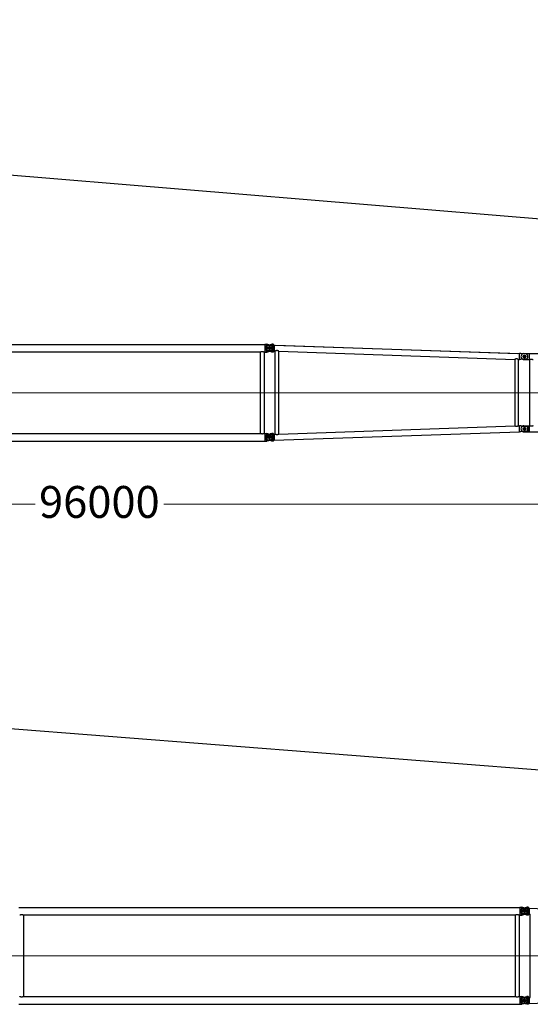
# Model space of a CAD drawing. Units: millimetres. Extents: x 0 to 998506, y 0 to 511525.
# Drawn here: x 515712 to 527725, y 242233 to 265416 of the extents above; entities that cross this region are included whole.
import ezdxf

# ---------------------------------------------------------------- set-up
doc = ezdxf.new("R2010")
doc.units = ezdxf.units.MM
doc.styles.add('GOST', font='isocpeui.ttf')

# ---------------------------------------------------------------- blocks, each defined once
blk = doc.blocks.new('LR-1350 SL-96')
at = {"color": 0, "linetype": 'ByBlock', "lineweight": -2}
for p, q in [((118700.1812225581, -263278.748899468), (130486.1812225582, -263278.748899468)), ((130486.1812225582, -263275.148899468), (130518.1812225582, -263275.148899468)), ((130486.1812225582, -263275.148899468), (130486.1812225582, -263278.748899468)), ((130486.1812225582, -263278.748899468), (130486.1812225582, -263456.548899468)), ((130518.1812225582, -263275.1543050313), (130533.1982436755, -263275.1543050313)), ((130518.1812225582, -263275.1543050313), (130518.1812225582, -263291.148899468)), ((130518.1812225582, -263291.148899468), (130583.5622578291, -263291.148899468)), ((130518.1812225582, -263309.5778223297), (130518.1812225582, -263425.7199766063)), ((130518.1812225582, -263309.5778223297), (130632.2676652205, -263309.5778223297)), ((130583.5622578291, -263291.148899468), (130533.1982436755, -263275.1543050313)), ((130571.6329070526, -263301.0480729049), (130608.2726378354, -263289.1934981243)), ((130614.3690044058, -263300.9325004317), (130583.5622578291, -263291.148899468)), ((130593.1812225581, -263289.648899468), (130593.1812225581, -263445.648899468)), ((130593.1812225581, -263289.648899468), (130593.1812225581, -263445.648899468)), ((130608.2726378354, -263289.1934981243), (130651.6645152203, -263275.1543050312)), ((130668.1812225581, -263289.1934981243), (130608.2726378354, -263289.1934981243)), ((130668.1812225581, -263275.1543050312), (130651.6645152203, -263275.1543050312)), ((130681.1815506118, -263275.148899468), (130668.1812225581, -263275.148899468)), ((130668.1812225581, -263446.1043008117), (130668.1812225581, -263289.1934981243)), ((130681.1815506118, -263460.148899468), (130681.1815506118, -263275.148899468)), ((130706.1812225581, -263297.7561948316), (130681.1815603966, -263275.1492373063)), ((130706.1812225581, -263297.7567907955), (130706.1812225581, -263437.5410081404)), ((130706.1812225581, -263297.7567907955), (136475.1812225581, -263498.1041163839)), ((130742.0116227226, -263299.0005217099), (136433.5590141132, -263496.6579680623)), ((118807.6312225581, -263456.548899468), (130378.7312225581, -263456.548899468)), ((130378.7312225581, -263456.548899468), (130378.7312225581, -265378.748899468)), ((130467.6312225581, -263456.548899468), (130467.6312225581, -265378.748899468)), ((130467.6312225581, -263456.548899468), (130486.1812225582, -263456.548899468)), ((130486.1812225582, -263456.548899468), (130486.1812225582, -263460.148899468)), ((130486.1812225582, -263460.148899468), (130518.1812225582, -263460.148899468)), ((130671.1812225581, -263367.648899468), (130515.1812225582, -263367.648899468)), ((130671.1812225581, -263367.648899468), (130515.1812225581, -263367.648899468)), ((130518.1812225582, -263425.7199766063), (130632.2676652205, -263425.7199766063)), ((130518.1812225582, -263444.148899468), (130518.1812225582, -263460.1434939046)), ((130518.1812225582, -263444.148899468), (130583.5622578291, -263444.148899468)), ((130518.1812225582, -263460.1434939046), (130533.1982436755, -263460.1434939046)), ((130533.1982436755, -263460.1434939046), (130583.5622578291, -263444.148899468)), ((130608.2726378354, -263446.1043008117), (130571.6329070526, -263434.2497260309)), ((130583.5622578291, -263444.148899468), (130614.3690044058, -263434.3652985042)), ((130651.6645152203, -263460.1434939046), (130608.2726378354, -263446.1043008117)), ((130668.1812225581, -263446.1043008117), (130608.2726378354, -263446.1043008117)), ((130668.1812225581, -263460.1434939046), (130651.6645152203, -263460.1434939046)), ((130681.1815506118, -263460.148899468), (130668.1812225581, -263460.148899468)), ((130706.1812225581, -263437.5416041041), (130681.1815603966, -263460.1485616295)), ((130706.1812225581, -263437.5410081404), (130731.9171114506, -263438.4347707529)), ((130731.900310629, -265396.8636120665), (130731.900310629, -263438.4341872896)), ((130814.400310629, -265394.0111763937), (130814.400310629, -263441.2866241938)), ((130814.400310629, -263441.2992686487), (136366.9311088679, -263634.1289957548)), ((136475.1812225581, -263498.1041163839), (136475.1812225581, -263496.6489444679)), ((136507.1812225581, -263496.6489444679), (136475.1812225581, -263496.6489444679)), ((136475.1812225581, -263637.8883337288), (136475.1812225581, -263498.1041163839)), ((136507.1812225581, -263504.2691369579), (136507.1812225581, -263496.6489444679)), ((136513.6926827857, -263504.2691369579), (136507.1812225581, -263504.2691369579)), ((136635.1812225581, -263504.2691369579), (136513.6926827857, -263504.2691369579)), ((136629.9312225581, -263567.6489444679), (136556.4312225581, -263567.6489444679)), ((136582.1812225581, -263497.6489444679), (136642.2302657467, -263497.6489444679)), ((136593.1812225581, -263530.8989444679), (136593.1812225581, -263604.3989444679)), ((136642.2302657467, -263497.6489444679), (136709.1812225581, -263497.6489444679)), ((136709.1812225581, -263497.6489444679), (136709.1812225581, -263497.798944468)), ((136709.1812225581, -263497.798944468), (136709.1812225581, -263637.498944468)), ((136709.1812225581, -263497.798944468), (148477.1812225581, -263497.798944468)), ((136366.9142389722, -263634.1284098926), (136366.9142389722, -265201.1694736112)), ((136449.4142389722, -263636.9808927815), (136449.4142389722, -265198.3169919536)), ((136449.4142389722, -263636.9934912518), (136475.1812225581, -263637.8883337288)), ((136475.1812225581, -263638.6489444679), (136475.1812225581, -263637.8883337288)), ((136507.1812225581, -263638.6489444679), (136475.1812225581, -263638.6489444679)), ((136635.1812225581, -263631.0287519778), (136507.1812225581, -263631.0287519778)), ((136507.1812225581, -263638.6489444679), (136507.1812225581, -263631.0287519778)), ((136582.1812225581, -263637.6489444679), (136720.1312225581, -263637.498944468)), ((136720.1312225581, -265197.798944468), (136720.1312225581, -263637.498944468)), ((130814.400310629, -265393.9979342871), (136366.9142389722, -265201.1687930431)), ((136449.4142389722, -265198.3043934839), (136475.1812225581, -265197.4095513917)), ((136507.1812225581, -265196.6489444679), (136475.1812225581, -265196.6489444679)), ((136475.1812225581, -265197.408869207), (136475.1812225581, -265196.6489444679)), ((136475.1812225581, -265337.1937686643), (136475.1812225581, -265197.4095513917)), ((136507.1812225581, -265204.2691369579), (136507.1812225581, -265196.6489444679)), ((136635.1812225581, -265204.2691369579), (136507.1812225581, -265204.2691369579)), ((136550.1812225581, -265205.3914148029), (136679.1812225581, -265205.3914148029)), ((136582.1812225581, -265197.6489444679), (136709.1812225581, -265197.6489444679)), ((136679.1812225581, -265205.3914148029), (136679.1812225581, -265329.9064741331)), ((136709.1812225581, -265197.6489444679), (136709.1812225581, -265197.798944468)), ((136709.1812225581, -265197.798944468), (136709.1812225581, -265337.498944468)), ((136709.1812225581, -265197.798944468), (136720.1312225581, -265197.798944468)), ((118807.6312225581, -265378.748899468), (130378.7312225581, -265378.748899468)), ((130467.6312225581, -265378.748899468), (130486.1812225582, -265378.748899468)), ((130486.1812225582, -265375.148899468), (130518.1812225582, -265375.148899468)), ((130486.1812225582, -265375.148899468), (130486.1812225582, -265378.748899468)), ((130486.1812225582, -265378.748899468), (130486.1812225582, -265556.548899468)), ((130518.1812225582, -265375.1543050313), (130533.1982436755, -265375.1543050313)), ((130518.1812225582, -265375.1543050313), (130518.1812225582, -265391.148899468)), ((130518.1812225582, -265391.148899468), (130583.5622578291, -265391.148899468)), ((130518.1812225582, -265409.5778223297), (130518.1812225582, -265525.7199766063)), ((130518.1812225582, -265409.5778223297), (130632.2676652205, -265409.5778223297)), ((130583.5622578291, -265391.148899468), (130533.1982436755, -265375.1543050313)), ((130571.6329070526, -265401.0480729049), (130608.2726378354, -265389.1934981243)), ((130614.3690044058, -265400.9325004317), (130583.5622578291, -265391.148899468)), ((130593.1812225581, -265389.648899468), (130593.1812225581, -265545.648899468)), ((130593.1812225581, -265389.648899468), (130593.1812225581, -265545.648899468)), ((130608.2726378354, -265389.1934981243), (130651.6645152203, -265375.1543050312)), ((130668.1812225581, -265389.1934981243), (130608.2726378354, -265389.1934981243)), ((130668.1812225581, -265375.1543050312), (130651.6645152203, -265375.1543050312)), ((130681.1815506118, -265375.148899468), (130668.1812225581, -265375.148899468)), ((130668.1812225581, -265546.1043008117), (130668.1812225581, -265389.1934981243)), ((130706.1812225581, -265397.7561947954), (130681.1815603966, -265375.1492373063)), ((130681.1815603966, -265560.1485616295), (130681.1815603966, -265375.1492373063)), ((130706.1812225581, -265537.5410081041), (136475.1812225581, -265337.1937686643)), ((130706.1812225581, -265397.7561947954), (130731.900310629, -265396.8630156463)), ((130706.1812225581, -265397.7567908316), (130706.1812225581, -265537.5410081041)), ((136475.1812225581, -265338.6489444679), (136475.1812225581, -265337.1937686643)), ((136507.1812225581, -265338.6489444679), (136475.1812225581, -265338.6489444679)), ((136507.1812225581, -265338.6489444679), (136507.1812225581, -265331.0287519778)), ((136635.1812225581, -265331.0287519778), (136507.1812225581, -265331.0287519778)), ((136550.1812225581, -265329.9064741331), (136679.1812225581, -265329.9064741331)), ((136629.9312225581, -265267.6489444679), (136556.4312225581, -265267.6489444679)), ((136582.1812225581, -265337.6489444679), (136709.1812225581, -265337.6489444679)), ((136593.1812225581, -265230.8989444679), (136593.1812225581, -265304.3989444679)), ((136709.1812225581, -265337.498944468), (136709.1812225581, -265337.6489444679)), ((136709.1812225581, -265337.498944468), (148477.1812225581, -265337.498944468)), ((118700.1812225581, -265556.548899468), (130486.1812225582, -265556.548899468)), ((130486.1812225582, -265556.548899468), (130486.1812225582, -265560.148899468)), ((130486.1812225582, -265560.148899468), (130518.1812225582, -265560.148899468)), ((130671.1812225581, -265467.648899468), (130515.1812225582, -265467.648899468)), ((130671.1812225581, -265467.648899468), (130515.1812225581, -265467.648899468)), ((130518.1812225582, -265525.7199766063), (130632.2676652205, -265525.7199766063)), ((130518.1812225582, -265544.148899468), (130518.1812225582, -265560.1434939046)), ((130518.1812225582, -265544.148899468), (130583.5622578291, -265544.148899468)), ((130518.1812225582, -265560.1434939046), (130533.1982436755, -265560.1434939046)), ((130583.5622578291, -265544.148899468), (130533.1982436755, -265560.1434939046)), ((130608.2726378354, -265546.1043008117), (130571.6329070526, -265534.2497260309)), ((130583.5622578291, -265544.148899468), (130614.3690044058, -265534.3652985042)), ((130651.6645152203, -265560.1434939046), (130608.2726378354, -265546.1043008117)), ((130668.1812225581, -265546.1043008117), (130608.2726378354, -265546.1043008117)), ((130668.1812225581, -265560.1434939046), (130651.6645152203, -265560.1434939046)), ((130681.1815506118, -265560.148899468), (130668.1812225581, -265560.148899468)), ((130706.1812225581, -265537.5416041041), (130681.1815603966, -265560.1485616295))]:
    blk.add_line(p, q, dxfattribs=at)
at = {"color": 0, "linetype": 'ByBlock', "lineweight": 9}
for p, q in [((118454.2732598326, -264417.648899468), (130707.5255974547, -264417.648899468)), ((136606.2597429773, -264417.6489444679), (130420.2687301957, -264417.6489444679)), ((136533.3624208609, -264417.6489444679), (148624.8736768639, -264417.6489444679))]:
    blk.add_line(p, q, dxfattribs=at)
at = {"color": 0, "linetype": 'ByBlock', "lineweight": -2}
for centre, radius in [((130593.1812225581, -263367.648899468), 32.99999999998909), ((130593.1812225581, -263367.648899468), 32.5), ((136593.1812225581, -263567.6489444679), 32.5), ((130593.1812225581, -265467.648899468), 32.99999999998909), ((130593.1812225581, -265467.648899468), 32.5), ((136593.1812225581, -265267.6489444679), 32.5)]:
    blk.add_circle(centre, radius, dxfattribs=at)
for centre, radius, start, end in [((130593.1812225581, -263367.648899468), 70.00000000001086, 107.9286901697531, 252.0713098302469), ((130593.1812225581, -263367.648899468), 70.00000000001994, 56.0563174125606, 72.38120236717674), ((130593.1812225581, -263367.648899468), 70.00000000000786, 303.9436825874394, 56.0563174125606), ((130593.1812225581, -263367.648899468), 69.99999999996227, 287.6187976328233, 303.9436825874394), ((136582.1812225581, -263567.6489444679), 70.00000000001005, 117.2028944119616, 242.7971055880384), ((136492.4244864346, -263437.5783293158), 70.0000000000101, 287.6878705295616, 287.979999999941), ((136582.1812225581, -263567.6489444679), 70, 90, 117.2028944119616), ((136603.1812225581, -263567.6489444679), 70.99999999993399, 296.788875298588, 63.21112470141203), ((136582.1812225581, -263567.6489444679), 70, 242.7971055887412, 270), ((136582.1812225581, -265267.6489444679), 70.00000000001005, 117.2028944119616, 242.7971055880384), ((136582.1812225581, -265267.6489444679), 70, 90, 117.2028944119616), ((136603.1812225581, -265267.6489444679), 70.99999999993399, 296.788875298588, 63.21112470141203), ((130593.1812225581, -265467.648899468), 70.00000000001086, 107.9286901697531, 252.0713098302469), ((130593.1812225581, -265467.648899468), 70.00000000001994, 56.0563174125606, 72.38120236717674), ((130593.1812225581, -265467.648899468), 70.0000000000038, 303.9436825874394, 56.0563174125606), ((136582.1812225581, -265267.6489444679), 69.9999999999971, 242.7971055880384, 270), ((130593.1812225581, -265467.648899468), 69.99999999996227, 287.6187976328233, 303.9436825874394)]:
    blk.add_arc(centre, radius, start, end, dxfattribs=at)
for points in [[(130378.7312225581, -263456.548899468), (130378.8309742554, -263456.499065578), (130378.9307595951, -263456.4492990866), (130379.2288390373, -263456.3011386791), (130379.5264224178, -263456.1539788436), (130380.7007582528, -263455.5806761337), (130381.8675608714, -263455.0229582152), (130385.2699307344, -263453.4665756644), (130388.6137502306, -263452.0427241421), (130392.8015109176, -263450.4156462169), (130396.9154792929, -263448.9956681145), (130400.9633433628, -263447.7803018105), (130404.9527911338, -263446.7670592809), (130409.5629505001, -263445.8337112999), (130414.1301735083, -263445.1687613672), (130418.6661941188, -263444.770835041), (130423.1827462917, -263444.6385578794), (130427.6957336129, -263444.7708047532), (130432.2281558674, -263445.1682809301), (130436.791719216, -263445.8323573532), (130441.3981298191, -263446.7644049657), (130445.3887756842, -263447.7774393351), (130449.4378518219, -263448.9927257872), (130453.5530536958, -263450.412753986), (130457.7420767694, -263452.0400135962), (130461.0898141756, -263453.4653828405), (130464.4962378804, -263455.0235982718), (130465.6630808208, -263455.5813495729), (130466.8374514704, -263456.1546835888), (130467.1345914521, -263456.3016272158), (130467.4320066275, -263456.4494590989), (130467.5316313599, -263456.4991456927), (130467.6312225581, -263456.548899468)], [(130814.400310629, -263441.2866241938), (130814.3886885648, -263441.260737052), (130814.3468010821, -263441.2132731774), (130814.2746551562, -263441.1470895553), (130814.1867191216, -263441.0738740941), (130814.0656330673, -263440.9787670961), (130813.9209001735, -263440.869712882), (130813.7475246026, -263440.7430519338), (130813.5509162544, -263440.6028890965), (130813.3036307104, -263440.4302893502), (130813.0797329338, -263440.2766975742), (130812.8759041469, -263440.1386617676), (130812.6843245355, -263440.0102532292), (130812.5101000874, -263439.8944748775), (130812.297189747, -263439.7541573789), (130812.0470754285, -263439.5908219115), (130811.7604414071, -263439.4054613491), (130811.4379719577, -263439.1990685659), (130811.0803513554, -263438.9726364354), (130810.5805279359, -263438.6601947374), (130810.0445109071, -263438.3300127493), (130809.4738181539, -263437.9837179431), (130808.8699675611, -263437.6229377904), (130808.2344770138, -263437.2492997631), (130807.7774109996, -263436.9843110773), (130807.3417282954, -263436.7345905466), (130806.9289108648, -263436.5005352293), (130806.5404406717, -263436.2825421831), (130805.8811639171, -263435.9175638022), (130805.2580150323, -263435.5783207396), (130804.6732015986, -263435.2650032038), (130803.9711524301, -263434.8953379053), (130803.2962335054, -263434.5466142858), (130802.6494075302, -263434.2185467246), (130802.0316372101, -263433.9108496011), (130801.443885251, -263433.6232372946), (130800.4904850322, -263433.1674094769), (130799.5729378478, -263432.7413395965), (130798.6919796243, -263432.3440184443), (130797.8483462879, -263431.9744368115), (130796.8287573785, -263431.5421653594), (130795.8364585062, -263431.1367637473), (130794.8715677906, -263430.7572073002), (130793.9342033516, -263430.4024713431), (130792.8470130737, -263430.0085143294), (130791.7779909003, -263429.6396669804), (130790.7269597646, -263429.2951539488), (130789.6937426001, -263428.9741998884), (130788.3984343572, -263428.5969392157), (130787.1148358409, -263428.2509681365), (130785.8425251083, -263427.9357416502), (130784.581080216, -263427.6507147566), (130783.330079221, -263427.3953424554), (130782.08910018, -263427.1690797459), (130780.7378480622, -263426.953568435), (130779.3913828652, -263426.7709913141), (130778.0491616028, -263426.6210784659), (130776.7106412885, -263426.5035599729), (130775.3752789361, -263426.4181659175), (130774.0425315593, -263426.3646263822), (130772.6924279568, -263426.3425835854), (130771.3423709322, -263426.3528035368), (130769.9917881893, -263426.3951139181), (130768.6401074325, -263426.4693424113), (130767.2867563656, -263426.5753166981), (130765.9311626929, -263426.7128644602), (130764.3857927327, -263426.9074799693), (130762.8378256638, -263427.1421581032), (130761.2864654131, -263427.416494488), (130759.7309159072, -263427.7300847498), (130758.1703810729, -263428.0825245145), (130756.5133220512, -263428.4971733863), (130754.8608757758, -263428.950913163), (130753.2126275075, -263429.4422556007), (130751.5681625068, -263429.9697124551), (130749.9270660346, -263430.5317954817), (130748.1148576001, -263431.1922058146), (130746.3393669145, -263431.8777841798), (130744.6028118922, -263432.583303944), (130742.9074104479, -263433.3035384743), (130741.8631536051, -263433.7617247782), (130740.8489770937, -263434.2167432806), (130739.8665170076, -263434.666443556), (130738.9174094406, -263435.1086751783), (130738.2259162515, -263435.435357371), (130737.5592439131, -263435.7536075144), (130736.9186554222, -263436.0621751273), (130736.3054137754, -263436.3598097289), (130735.7207819693, -263436.6452608382), (130735.1677118579, -263436.9164475426), (130734.6482024811, -263437.1717473376), (130734.1642971373, -263437.4095158951), (130733.7403682826, -263437.6171992322), (130733.3522638249, -263437.806121963), (130733.0027383253, -263437.9743807508), (130732.7136422349, -263438.1111495781), (130732.4612153812, -263438.2274070993), (130732.2498211408, -263438.3205110027), (130732.1290810111, -263438.3702988458), (130732.0303331714, -263438.4071735205), (130731.9624227567, -263438.4278885842), (130731.9171114506, -263438.4347707529)], [(136409.4171311625, -263622.0719904997), (136408.6726310996, -263622.0510634673), (136407.9283683448, -263622.0399813481), (136405.8427883378, -263622.0611069771), (136403.7554458542, -263622.1586432768), (136401.6642315176, -263622.3319538945), (136399.5670359519, -263622.5804024764), (136397.5988833758, -263622.8801089211), (136395.6266928618, -263623.2434733011), (136393.6488972013, -263623.669496142), (136391.6639291861, -263624.1571779698), (136389.575292734, -263624.7330518225), (136387.494915574, -263625.3680432931), (136385.4220976193, -263626.058961175), (136382.6316072354, -263627.0758754608), (136379.9156840926, -263628.1548095922), (136378.2726547403, -263628.847102724), (136376.6882722343, -263629.5408849549), (136375.1669294496, -263630.2295371433), (136374.1514800866, -263630.7004886068), (136373.1806241827, -263631.1584798809), (136372.2573374227, -263631.6003401486), (136371.3845954917, -263632.0228985921), (136370.7386739877, -263632.3381229246), (136370.1311036794, -263632.6360165384), (136369.5642982481, -263632.9145376808), (136369.0647460575, -263633.1598404645), (136368.6073841154, -263633.3834899083), (136368.1955410224, -263633.5831071576), (136367.8564255222, -263633.7450352327), (136367.5607600431, -263633.8828664401), (136367.3137712519, -263633.9933849932), (136367.1736420873, -263634.0523669402), (136367.0595631762, -263634.0961249773), (136366.9819867571, -263634.120711715), (136366.9311088679, -263634.1289957548)], [(136449.4142389722, -263636.9808927815), (136449.3762074353, -263636.9235229737), (136449.2817089638, -263636.8355457943), (136449.1601377663, -263636.7359408655), (136449.0161410238, -263636.6249744194), (136448.844106166, -263636.4975103907), (136448.6593170905, -263636.3643988828), (136448.4049424045, -263636.1854695762), (136448.1624059759, -263636.0182417209), (136447.84687288, -263635.8044252457), (136447.5225581919, -263635.5882048105), (136447.1717386866, -263635.3576878301), (136446.7209197127, -263635.0658868632), (136446.1559905191, -263634.7063728395), (136445.482042952, -263634.2854380127), (136444.7121205357, -263633.8141955434), (136443.8750613753, -263633.3127182057), (136442.8977482285, -263632.7408071166), (136442.0392567651, -263632.2501130491), (136440.9598861668, -263631.6483528413), (136439.98793332, -263631.1207975745), (136438.8054637202, -263630.4972019049), (136437.7197955207, -263629.9423027817), (136436.3022232638, -263629.2433646232), (136434.9632451487, -263628.6100892578), (136433.7055958983, -263628.0394091164), (136432.5320102356, -263627.5282566302), (136430.4781644611, -263626.6842682012), (136428.5173645494, -263625.9398267561), (136426.6495970931, -263625.2877192012), (136423.9643139645, -263624.45008763), (136421.3408659471, -263623.7483713789), (136418.7756381279, -263623.1762936895), (136416.6451302559, -263622.7883904692), (136414.5287768171, -263622.4823666172), (136412.4244845824, -263622.2570126603), (136410.3301603228, -263622.1111191249), (136409.8735586219, -263622.0896953671), (136409.4171311625, -263622.0719904997)], [(136720.1312225581, -263637.498944468), (136720.22345617, -263637.4487440559), (136720.3157258604, -263637.398609988), (136720.591019058, -263637.2495435975), (136720.8657254367, -263637.101563752), (136721.9497041563, -263636.5252315754), (136723.024783494, -263635.9658179889), (136726.0719471137, -263634.4488364556), (136729.0537466489, -263633.0678244098), (136732.6697523203, -263631.5399070592), (136736.2085810578, -263630.2110494067), (136739.6784603203, -263629.0783526819), (136743.0876175673, -263628.1389181134), (136746.9072009915, -263627.3006295417), (136750.6849315428, -263626.7032785928), (136754.432224493, -263626.3454090334), (136758.1604951137, -263626.2255646301), (136761.8960847448, -263626.3432386272), (136765.650636987, -263626.699872927), (136769.4356344097, -263627.2969264574), (136773.2625595824, -263628.1358581472), (136776.6620403525, -263629.0717465038), (136780.1218253289, -263630.199804173), (136783.6500720385, -263631.5229006708), (136787.254938008, -263633.0439055128), (136790.251076522, -263634.4298963425), (136793.3131688674, -263635.9532170391), (136794.3972824955, -263636.5171010963), (136795.4904460241, -263637.0981932445), (136795.7675812208, -263637.2474671355), (136796.045161286, -263637.3977642141), (136796.1382102676, -263637.4483206052), (136796.2312225582, -263637.498944468)], [(136409.4171311625, -265213.225893613), (136408.6729984598, -265213.2468127371), (136407.9290217854, -265213.2578973203), (136405.8464593407, -265213.2368815579), (136403.762142585, -265213.1396748474), (136401.6739712673, -265212.9669107159), (136399.5798451368, -265212.7192226903), (136397.6082110315, -265212.4193449414), (136395.6325236158, -265212.0555762359), (136393.6512069011, -265211.6289205145), (136391.6626848989, -265211.1403817181), (136389.5773404329, -265210.5654272661), (136387.50022307, -265209.9315361819), (136385.4306355526, -265209.2418838716), (136382.625198464, -265208.2195630056), (136379.8952166403, -265207.1346277443), (136378.2517449898, -265206.4417883742), (136376.6671469302, -265205.7475826003), (136375.1458410659, -265205.0586547119), (136374.1273444279, -265204.5860978441), (136373.1538988106, -265204.126696431), (136372.2285265527, -265203.683665029), (136371.3542499929, -265203.2602181942), (136370.7109938681, -265202.9462137797), (136370.1060829692, -265202.6495795198), (136369.5419344523, -265202.3723549254), (136369.0477191557, -265202.1296949273), (136368.5951553314, -265201.9084358952), (136368.1875166328, -265201.7109132665), (136367.8510127111, -265201.5502906152), (136367.5575539878, -265201.4135485298), (136367.312306058, -265201.3038633345), (136367.1727511428, -265201.2451558189), (136367.0591246394, -265201.2016029975), (136366.9818277675, -265201.1771302574), (136366.9311088689, -265201.1688877493)], [(136449.4142389722, -265198.3169919536), (136449.4085350091, -265198.3335829119), (136449.3886807499, -265198.3605208888), (136449.3505626391, -265198.4002295275), (136449.2696568028, -265198.4726224237), (136449.1601435888, -265198.5619392594), (136449.002155065, -265198.6834424218), (136448.8441175766, -265198.8003660081), (136448.7283013008, -265198.8841608557), (136448.5826160006, -265198.9878910831), (136448.4049421608, -265199.1124153089), (136448.1393339392, -265199.2954098893), (136447.8468570887, -265199.4934700701), (136447.6535550431, -265199.6227337727), (136447.42851341, -265199.7717970066), (136447.1718077257, -265199.9401518126), (136446.9153161774, -265200.1067409957), (136446.6170172582, -265200.2986097309), (136446.2780105235, -265200.5143992014), (136445.8993955284, -265200.7527505899), (136445.4822718282, -265201.0123050793), (136444.9766735086, -265201.3228758601), (136444.4406112794, -265201.6475569764), (136443.8753377734, -265201.9850026473), (136443.3730110026, -265202.2807528586), (136442.8979361075, -265202.5569689369), (136442.4525728985, -265202.8128765153), (136442.0393811859, -265203.0477012267), (136441.4870719557, -265203.3577191568), (136440.960159861, -265203.6493812922), (136440.4600959209, -265203.9224965469), (136439.9883311543, -265204.1768738349), (136439.1896921023, -265204.6002475109), (136438.4330593157, -265204.99293091), (136437.7204523647, -265205.3552511659), (136436.7668395592, -265205.8286501812), (136435.8477526798, -265206.2724117436), (136434.9640021647, -265206.6874446616), (136434.1163984518, -265207.0746577436), (136433.3057519796, -265207.4349597978), (136432.5328731861, -265207.7692596327), (136431.2895164915, -265208.2879709718), (136430.0796558572, -265208.7698118361), (136428.9032885183, -265209.2163399655), (136427.7604117105, -265209.6291130993), (136426.6510226689, -265210.0096889775), (136425.3005007865, -265210.4458946689), (136423.9658912446, -265210.8473398426), (136422.64674228, -265211.2148091556), (136421.3426021295, -265211.5490872647), (136420.0530190298, -265211.8509588271), (136418.7775412176, -265212.1212084997), (136417.35542521, -265212.389033319), (136415.9399126472, -265212.6202827966), (136414.5303831958, -265212.8153154267), (136413.1262165224, -265212.9744897042), (136411.7267922937, -265213.0981641237), (136410.3314901764, -265213.1866971793), (136409.8740527648, -265213.2081675747), (136409.4171311625, -265213.225893613)], [(136796.2312225582, -265197.798944468), (136796.1379537114, -265197.8497078463), (136796.0446479706, -265197.9004033795), (136795.7662673183, -265198.0511313585), (136795.4882592242, -265198.2008704499), (136794.3954952582, -265198.7817276866), (136793.3117726592, -265199.3453900187), (136790.2693786603, -265200.8592015275), (136787.2921214537, -265202.2374436862), (136783.6879616806, -265203.7598708493), (136780.1604721373, -265205.084518378), (136776.7015043159, -265206.2142570348), (136773.3029097089, -265207.151957582), (136769.4704454616, -265207.9943845195), (136765.6801519926, -265208.594275367), (136761.9205008207, -265208.9530999163), (136758.179963465, -265209.0723279595), (136754.4453183639, -265208.953314767), (136750.6916357573, -265208.5954609941), (136746.9074416787, -265207.9973048872), (136743.0812621617, -265207.1573846933), (136739.6823066539, -265206.22069467), (136736.2230195596, -265205.0919090617), (136732.6952483526, -265203.7681580891), (136729.0908405065, -265202.2465719734), (136726.099833189, -265200.8624522419), (136723.0430870524, -265199.3414883097), (136721.961124086, -265198.7786639883), (136720.8701576993, -265198.1987064489), (136720.5934047828, -265198.0496338024), (136720.3168803193, -265197.8999056704), (136720.2240331727, -265197.8494586585), (136720.1312225581, -265197.798944468)], [(130467.6312225581, -265378.748899468), (130467.5316621789, -265378.7986378595), (130467.4320682862, -265378.8483091115), (130467.1344011536, -265378.9962660687), (130466.8376205077, -265379.1430319679), (130465.6633839139, -265379.7163029325), (130464.4966745319, -265380.2739941932), (130461.0843059754, -265381.8348491468), (130457.7308219604, -265383.2623939185), (130453.5442533774, -265384.8882739954), (130449.431406532, -265386.307153368), (130445.3845985768, -265387.5215171817), (130441.3961466642, -265388.5338505823), (130436.7898308775, -265389.4657702903), (130432.2263542128, -265390.1297282481), (130427.694011093, -265390.527094995), (130423.1810959411, -265390.6592410714), (130418.6694443011, -265390.527154105), (130414.1383786515, -265390.1299951549), (130409.5762032375, -265389.4663949131), (130404.9712223042, -265388.5349840721), (130400.9805629108, -265387.5222698486), (130396.9314870923, -265386.307298107), (130392.81629898, -265384.8875795659), (130388.6273027052, -265383.2606249435), (130385.2760161697, -265381.8339114335), (130381.865920885, -265380.274065263), (130380.6988502824, -265379.7162010323), (130379.5242605146, -265379.1427537217), (130379.2272089458, -265378.9958520717), (130378.9303129458, -265378.8482772768), (130378.8307510061, -265378.7986219206), (130378.7312225581, -265378.748899468)], [(130737.1223611527, -265399.3340237713), (130736.3662268748, -265398.9675932789), (130735.6540304584, -265398.6198587617), (130734.9886578494, -265398.2933960661), (130734.4051211595, -265398.0065687469), (130733.8705016706, -265397.744248161), (130733.3887542504, -265397.5093659532), (130732.992233689, -265397.3184027078), (130732.6468382386, -265397.155517782), (130732.3587743199, -265397.0245999235), (130732.1955211908, -265396.9544599275), (130732.063246794, -265396.9023329993), (130731.9743437281, -265396.8730390925), (130731.9171114515, -265396.8630286035)], [(130810.3315276635, -265396.7915979562), (130809.2494720844, -265397.4487159477), (130807.9796937717, -265398.1964517651), (130806.4764898728, -265399.0507121856), (130805.1929876048, -265399.7542752897), (130803.5004694162, -265400.6459894896), (130801.9955671115, -265401.4043253059), (130800.1282842542, -265402.2995762787), (130798.4159484911, -265403.0753370787), (130796.4010923274, -265403.9316054309), (130794.5039720957, -265404.6806910781), (130792.3446009331, -265405.4642132407), (130790.2636685261, -265406.1479741496), (130786.4287523102, -265407.2194159813), (130782.6987251525, -265408.0200530487), (130778.6638892004, -265408.6111130164), (130774.6664723346, -265408.9111008227), (130770.6045841693, -265408.9249112781), (130766.5353319388, -265408.6491932083), (130762.6435550077, -265408.1225671233), (130758.7275873063, -265407.344629894), (130754.5968912462, -265406.2700786773), (130750.483825042, -265404.96004009), (130746.8845307623, -265403.634014814), (130743.4277192744, -265402.2181658914), (130741.678894142, -265401.4538865821), (130740.0105113777, -265400.697634824), (130738.5151084021, -265399.9994240049), (130737.1223611527, -265399.3340237713)], [(130814.400310629, -265394.0111763937), (130814.3944305313, -265394.0281011329), (130814.3738926114, -265394.0557527411), (130814.3343504297, -265394.096690958), (130814.2442813704, -265394.1765902325), (130814.1371177095, -265394.2634650833), (130814.0555052357, -265394.3267984822), (130813.9475927582, -265394.4082475383), (130813.8098315439, -265394.5096213304), (130813.596727627, -265394.6625189469), (130813.3551940296, -265394.831803788), (130813.0803218143, -265395.0207018709), (130812.7776636739, -265395.2251365114), (130812.442032073, -265395.4483201334), (130812.0789690805, -265395.6862359105), (130811.8125131196, -265395.8588033388), (130811.5033578577, -265396.0570576062), (130811.1526864346, -265396.2795643641), (130810.7616819899, -265396.5248892637), (130810.3315276635, -265396.7915979562)]]:
    blk.add_spline(points, degree=3, dxfattribs=at)
blk = doc.blocks.new('LR-1350 SL-102')
at = {"color": 0, "linetype": 'ByBlock', "lineweight": -2}
for p, q in [((124885.4879041632, -267678.7261642014), (136671.4879041632, -267678.7261642014)), ((136671.4879041632, -267675.1261642014), (136703.4879041632, -267675.1261642014)), ((136671.4879041632, -267675.1261642014), (136671.4879041632, -267678.7261642014)), ((136671.4879041632, -267678.7261642014), (136671.4879041632, -267856.5261642014)), ((136703.4879041632, -267675.1315697647), (136718.5049252806, -267675.1315697647)), ((136703.4879041632, -267675.1315697647), (136703.4879041632, -267691.1261642014)), ((136703.4879041632, -267691.1261642014), (136768.8689394341, -267691.1261642014)), ((136703.4879041632, -267709.5550870631), (136703.4879041632, -267825.6972413397)), ((136703.4879041632, -267709.5550870631), (136817.5743468256, -267709.5550870631)), ((136768.8689394341, -267691.1261642014), (136718.5049252806, -267675.1315697647)), ((136756.9395886576, -267701.0253376384), (136793.5793194405, -267689.1707628577)), ((136799.6756860109, -267700.9097651651), (136768.8689394341, -267691.1261642014)), ((136778.4879041632, -267689.6261642014), (136778.4879041632, -267845.6261642014)), ((136778.4879041632, -267689.6261642014), (136778.4879041632, -267845.6261642014)), ((136793.5793194405, -267689.1707628577), (136836.9711968253, -267675.1315697647)), ((136853.4879041632, -267689.1707628577), (136793.5793194405, -267689.1707628577)), ((136853.4879041632, -267675.1315697647), (136836.9711968253, -267675.1315697647)), ((136866.4882322168, -267675.1261642014), (136853.4879041632, -267675.1261642014)), ((136853.4879041632, -267846.0815655451), (136853.4879041632, -267689.1707628577)), ((136866.4882322168, -267860.1261642014), (136866.4882322168, -267675.1261642014)), ((136891.4879041632, -267697.7334595651), (136866.4882420017, -267675.1265020398)), ((136891.4879041632, -267697.7340555289), (136891.4879041632, -267837.5182728738)), ((136891.4879041632, -267697.7340555289), (142660.4879041632, -267898.0813811174)), ((124992.9379041632, -267856.5261642014), (124992.9379041632, -269778.7261642014)), ((124992.9379041632, -267856.5261642014), (136564.0379041632, -267856.5261642014)), ((136564.0379041632, -267856.5261642014), (136564.0379041632, -269778.7261642014)), ((136652.9379041632, -267856.5261642014), (136652.9379041632, -269778.7261642014)), ((136652.9379041632, -267856.5261642014), (136671.4879041632, -267856.5261642014)), ((136671.4879041632, -267856.5261642014), (136671.4879041632, -267860.1261642014)), ((136671.4879041632, -267860.1261642014), (136703.4879041632, -267860.1261642014)), ((136856.4879041632, -267767.6261642014), (136700.4879041632, -267767.6261642014)), ((136856.4879041632, -267767.6261642014), (136700.4879041632, -267767.6261642014)), ((136703.4879041632, -267825.6972413397), (136817.5743468256, -267825.6972413397)), ((136703.4879041632, -267844.1261642014), (136703.4879041632, -267860.120758638)), ((136703.4879041632, -267844.1261642014), (136768.8689394341, -267844.1261642014)), ((136703.4879041632, -267860.120758638), (136718.5049252806, -267860.120758638)), ((136718.5049252806, -267860.120758638), (136768.8689394341, -267844.1261642014)), ((136793.5793194405, -267846.0815655451), (136756.9395886576, -267834.2269907644)), ((136768.8689394341, -267844.1261642014), (136799.6756860109, -267834.3425632377)), ((136836.9711968253, -267860.120758638), (136793.5793194405, -267846.0815655451)), ((136853.4879041632, -267846.0815655451), (136793.5793194405, -267846.0815655451)), ((136853.4879041632, -267860.120758638), (136836.9711968253, -267860.120758638)), ((136866.4882322168, -267860.1261642014), (136853.4879041632, -267860.1261642014)), ((136891.4879041632, -267837.5188688376), (136866.4882420017, -267860.1258263629)), ((136891.4879041632, -267837.5182728738), (136917.2237930557, -267838.4120354863)), ((136917.206992234, -269796.8408768), (136917.206992234, -267838.411452023)), ((124992.9379041632, -269778.7261642014), (136564.0379041632, -269778.7261642014)), ((136652.9379041632, -269778.7261642014), (136671.4879041632, -269778.7261642014)), ((136671.4879041632, -269775.1261642014), (136703.4879041632, -269775.1261642014)), ((136671.4879041632, -269775.1261642014), (136671.4879041632, -269778.7261642014)), ((136671.4879041632, -269778.7261642014), (136671.4879041632, -269956.5261642014)), ((136703.4879041632, -269775.1315697647), (136718.5049252806, -269775.1315697647)), ((136703.4879041632, -269775.1315697647), (136703.4879041632, -269791.1261642014)), ((136703.4879041632, -269791.1261642014), (136768.8689394342, -269791.1261642014)), ((136703.4879041632, -269809.5550870631), (136703.4879041632, -269925.6972413397)), ((136703.4879041632, -269809.5550870631), (136817.5743468256, -269809.5550870631)), ((136768.8689394342, -269791.1261642014), (136718.5049252806, -269775.1315697647)), ((136756.9395886576, -269801.0253376384), (136793.5793194405, -269789.1707628577)), ((136799.6756860109, -269800.9097651651), (136768.8689394342, -269791.1261642014)), ((136778.4879041632, -269789.6261642014), (136778.4879041632, -269945.6261642014)), ((136778.4879041632, -269789.6261642014), (136778.4879041632, -269945.6261642014)), ((136793.5793194405, -269789.1707628577), (136836.9711968253, -269775.1315697647)), ((136853.4879041632, -269789.1707628577), (136793.5793194405, -269789.1707628577)), ((136853.4879041632, -269775.1315697647), (136836.9711968253, -269775.1315697647)), ((136866.4882322168, -269775.1261642014), (136853.4879041632, -269775.1261642014)), ((136853.4879041632, -269946.0815655451), (136853.4879041632, -269789.1707628577)), ((136891.4879041632, -269797.7334595289), (136866.4882420017, -269775.1265020398)), ((136866.4882420017, -269960.1258263629), (136866.4882420017, -269775.1265020398)), ((136891.4879041632, -269937.5182728376), (142660.4879041632, -269737.1710333977)), ((136891.4879041632, -269797.7334595289), (136917.206992234, -269796.8402803798)), ((136891.4879041632, -269797.7340555651), (136891.4879041632, -269937.5182728376)), ((124885.4879041632, -269956.5261642014), (136671.4879041632, -269956.5261642014)), ((136671.4879041632, -269956.5261642014), (136671.4879041632, -269960.1261642014)), ((136671.4879041632, -269960.1261642014), (136703.4879041632, -269960.1261642014)), ((136856.4879041632, -269867.6261642014), (136700.4879041632, -269867.6261642014)), ((136856.4879041632, -269867.6261642014), (136700.4879041632, -269867.6261642014)), ((136703.4879041632, -269925.6972413397), (136817.5743468256, -269925.6972413397)), ((136703.4879041632, -269944.1261642014), (136703.4879041632, -269960.120758638)), ((136703.4879041632, -269944.1261642014), (136768.8689394341, -269944.1261642014)), ((136703.4879041632, -269960.120758638), (136718.5049252806, -269960.120758638)), ((136768.8689394341, -269944.1261642014), (136718.5049252806, -269960.120758638)), ((136793.5793194405, -269946.0815655451), (136756.9395886576, -269934.2269907644)), ((136768.8689394341, -269944.1261642014), (136799.6756860109, -269934.3425632377)), ((136836.9711968253, -269960.120758638), (136793.5793194405, -269946.0815655451)), ((136853.4879041632, -269946.0815655451), (136793.5793194405, -269946.0815655451)), ((136853.4879041632, -269960.120758638), (136836.9711968253, -269960.120758638)), ((136866.4882322168, -269960.1261642014), (136853.4879041632, -269960.1261642014)), ((136891.4879041632, -269937.5188688376), (136866.4882420017, -269960.1258263629))]:
    blk.add_line(p, q, dxfattribs=at)
at = {"color": 0, "linetype": 'ByBlock', "lineweight": 9}
for p, q in [((124639.5799414377, -268817.6261642014), (136892.8322790597, -268817.6261642014)), ((142791.5664245824, -268817.6262092014), (136605.5754118008, -268817.6262092014))]:
    blk.add_line(p, q, dxfattribs=at)
at = {"color": 0, "linetype": 'ByBlock', "lineweight": -2}
for centre, radius in [((136778.4879041632, -267767.6261642014), 32.99999999998909), ((136778.4879041632, -267767.6261642014), 32.5), ((136778.4879041632, -269867.6261642014), 32.99999999998909), ((136778.4879041632, -269867.6261642014), 32.5)]:
    blk.add_circle(centre, radius, dxfattribs=at)
for centre, radius, start, end in [((136778.4879041632, -267767.6261642014), 70.00000000001086, 107.9286901697531, 252.0713098302469), ((136778.4879041632, -267767.6261642014), 70.00000000001994, 56.0563174125606, 72.38120236717674), ((136778.4879041632, -267767.6261642014), 70.00000000000786, 303.9436825874394, 56.0563174125606), ((136778.4879041632, -267767.6261642014), 69.99999999996227, 287.6187976328233, 303.9436825874394), ((136778.4879041632, -269867.6261642014), 70.00000000001086, 107.9286901697531, 252.0713098302469), ((136778.4879041632, -269867.6261642014), 70.00000000001994, 56.0563174125606, 72.38120236717674), ((136778.4879041632, -269867.6261642014), 70.0000000000038, 303.9436825874394, 56.0563174125606), ((136778.4879041632, -269867.6261642014), 69.99999999996227, 287.6187976328233, 303.9436825874394)]:
    blk.add_arc(centre, radius, start, end, dxfattribs=at)
for points in [[(124904.0379041632, -267856.5261642014), (124904.1376558605, -267856.4763303115), (124904.2374412002, -267856.4265638201), (124904.5353478389, -267856.2784890859), (124904.8331040228, -267856.1312435771), (124906.007434332, -267855.5579435367), (124907.1742424764, -267855.0002229487), (124910.5766123612, -267853.4438403882), (124913.9204318361, -267852.0199888753), (124918.1081925227, -267850.3929109503), (124922.2221608979, -267848.9729328479), (124926.2700249678, -267847.7575665439), (124930.259472739, -267846.7443240143), (124934.8696321047, -267845.8109760335), (124939.4368551128, -267845.1460261007), (124943.9728757234, -267844.7480997744), (124948.4894278967, -267844.6158226129), (124953.0024152176, -267844.7480694867), (124957.534837472, -267845.1455456635), (124962.0984008207, -267845.8096220866), (124966.7048114241, -267846.7416696991), (124970.6954572887, -267847.7547040685), (124974.7445334262, -267848.9699905203), (124978.8597353003, -267850.3900187192), (124983.0487583744, -267852.0172783297), (124986.3964958118, -267853.4426475876), (124989.8029194854, -267855.0008630053), (124990.9697615408, -267855.5586138787), (124992.1441330755, -267856.1319483222), (124992.44126472, -267856.2788878157), (124992.7386882326, -267856.4267238323), (124992.838312965, -267856.4764104262), (124992.9379041632, -267856.5261642014)], [(136564.0379041632, -267856.5261642014), (136564.1376558605, -267856.4763303115), (136564.2374412002, -267856.4265638201), (136564.5355206424, -267856.2784034126), (136564.8331040228, -267856.1312435771), (136566.0074398579, -267855.5579408672), (136567.1742424764, -267855.0002229487), (136570.5766123394, -267853.4438403978), (136573.9204318357, -267852.0199888755), (136578.1081925227, -267850.3929109504), (136582.2221608979, -267848.9729328479), (136586.2700249679, -267847.7575665439), (136590.2594727388, -267846.7443240144), (136594.8696321051, -267845.8109760334), (136599.4368551134, -267845.1460261006), (136603.9728757238, -267844.7480997744), (136608.4894278967, -267844.6158226129), (136613.002415218, -267844.7480694867), (136617.5348374725, -267845.1455456636), (136622.098400821, -267845.8096220867), (136626.7048114241, -267846.7416696991), (136630.6954572893, -267847.7547040686), (136634.744533427, -267848.9699905206), (136638.8597353008, -267850.3900187194), (136643.0487583745, -267852.0172783297), (136646.3964957807, -267853.4426475739), (136649.8029194854, -267855.0008630053), (136650.9697624258, -267855.5586143063), (136652.1441330755, -267856.1319483222), (136652.4412730571, -267856.2788919492), (136652.7386882326, -267856.4267238323), (136652.838312965, -267856.4764104262), (136652.9379041632, -267856.5261642014)], [(124992.9379041632, -269778.7261642014), (124992.8383437839, -269778.775902593), (124992.7387498913, -269778.825573845), (124992.4411918298, -269778.9734767254), (124992.1443021128, -269779.1202967014), (124990.970065519, -269779.693567666), (124989.8033561369, -269780.2512589265), (124986.3909875899, -269781.812113876), (124983.0375035655, -269783.2396586519), (124978.8509349827, -269784.8655387288), (124974.7380881374, -269786.2844181013), (124970.6912801821, -269787.498781915), (124966.7028282693, -269788.5111153157), (124962.0965124823, -269789.4430350239), (124957.5330358174, -269790.1069929815), (124953.0006926977, -269790.5043597285), (124948.4877775461, -269790.6365058049), (124943.9761259058, -269790.5044188385), (124939.4450602561, -269790.1072598883), (124934.8828848421, -269789.4436596466), (124930.2779039092, -269788.5122488056), (124926.2872445167, -269787.4995345822), (124922.2381686986, -269786.2845628408), (124918.122980586, -269784.8648442997), (124913.9339843102, -269783.237889677), (124910.5826977656, -269781.8111761629), (124907.1726024901, -269780.2513299965), (124906.0055322228, -269779.6934659278), (124904.8309421197, -269779.1200184551), (124904.5338501793, -269778.973096789), (124904.2369945509, -269778.8255420103), (124904.1374326111, -269778.7758866541), (124904.0379041632, -269778.7261642014)], [(136652.9379041632, -269778.7261642014), (136652.8383437839, -269778.775902593), (136652.7387498913, -269778.825573845), (136652.4410827586, -269778.9735308021), (136652.1443021127, -269779.1202967014), (136650.970065519, -269779.693567666), (136649.8033561369, -269780.2512589266), (136646.3909875805, -269781.8121138802), (136643.0375035655, -269783.2396586519), (136638.8509349824, -269784.8655387288), (136634.7380881371, -269786.2844181014), (136630.6912801819, -269787.4987819151), (136626.7028282692, -269788.5111153157), (136622.0965124826, -269789.4430350238), (136617.5330358178, -269790.1069929815), (136613.000692698, -269790.5043597285), (136608.4877775461, -269790.6365058049), (136603.9761259062, -269790.5044188385), (136599.4450602566, -269790.1072598884), (136594.8828848425, -269789.4436596466), (136590.2779039093, -269788.5122488056), (136586.2872445158, -269787.499534582), (136582.2381686974, -269786.2845628404), (136578.1229805851, -269784.8648442993), (136573.9339843102, -269783.237889677), (136570.5826977748, -269781.811176167), (136567.1726024901, -269780.2513299965), (136566.0055318875, -269779.6934657658), (136564.8309421197, -269779.1200184551), (136564.5338905509, -269778.9731168052), (136564.2369945509, -269778.8255420103), (136564.1374326111, -269778.7758866541), (136564.0379041632, -269778.7261642014)]]:
    blk.add_spline(points, degree=3, dxfattribs=at)

msp = doc.modelspace()

# ---------------------------------------------------------------- linework, layer by layer
at = {"color": 0, "linetype": 'ByBlock', "lineweight": -2}
for p, q in [((471528.7150741333, 265416.1431191105), (565656.576082831, 257593.6104997759)), ((471528.7150741333, 252158.2822042972), (571656.576082831, 244335.7495849626))]:
    msp.add_line(p, q, dxfattribs=at)
at = {"lineweight": 9}
for p, q in [((469585.6393933975, 254009.1386464122), (516284.5284843703, 254009.1386464122)), ((565587.058484434, 254009.1386464122), (518888.1693934612, 254009.1386464122))]:
    msp.add_line(p, q, dxfattribs=at)

# ---------------------------------------------------------------- block references
at = {"color": 0, "linetype": 'ByBlock', "lineweight": -2}
for name, p in [('LR-1350 SL-96', (390993.2581708406, 521050.9871858271)), ('LR-1350 SL-102', (390807.9514892355, 512193.1035357473))]:
    msp.add_blockref(name, p, dxfattribs=at)

# ---------------------------------------------------------------- next in the draw order: texts
at = {"insert": (517586.3489389158, 254061.6386464122), "char_height": 750, "attachment_point": 5, "style": 'GOST', "bg_fill": 3, "box_fill_scale": 1.1, "bg_fill_color": 256, "bg_fill_true_color": 13158600, "bg_fill_transparency": 0}
msp.add_mtext('\\A1;96000', dxfattribs=at)

doc.saveas('drawing.dxf')
